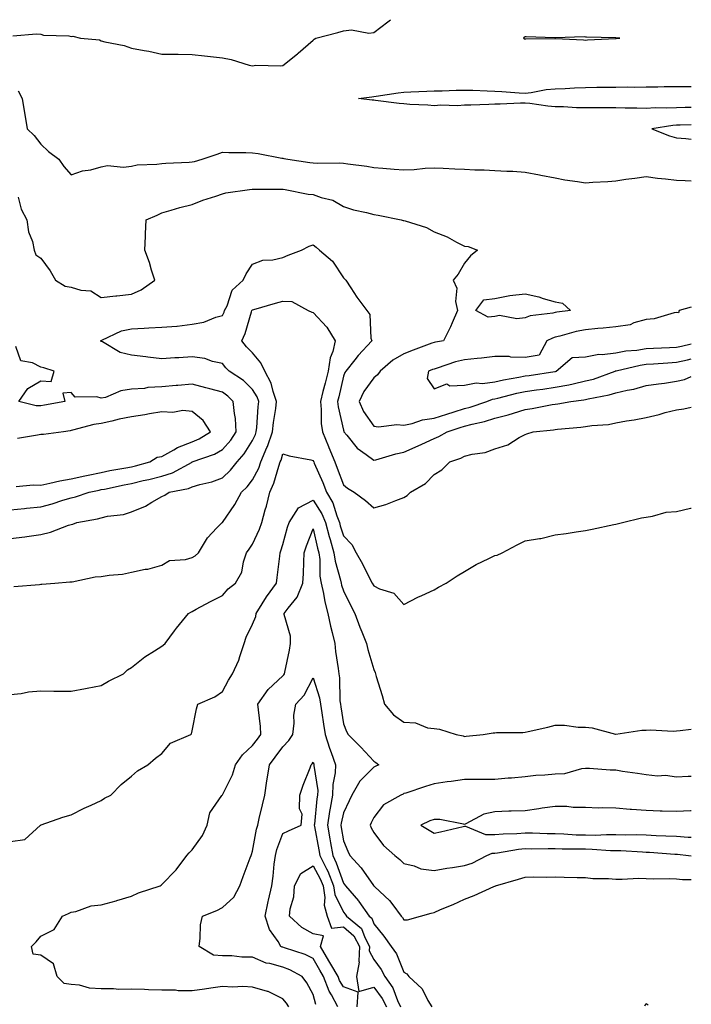
# Model space of a CAD drawing. Units: inches. Extents: x 955283 to 957923, y 7194938 to 7197578.
# Drawn here: x 957701 to 957923, y 7197253 to 7197578 of the extents above; entities that cross this region are included whole.
import ezdxf

# ---------------------------------------------------------------- set-up
doc = ezdxf.new("R2010")
doc.units = ezdxf.units.IN
doc.header["$MEASUREMENT"] = 0
doc.layers.add('Contour_95527194', color=7, linetype='Continuous', true_color=0x93b3cd)

msp = doc.modelspace()

# ---------------------------------------------------------------- linework, layer by layer
at = {"layer": 'Contour_95527194'}
for points in [[(957698.83, 7197572.7, 3184), (957706.6, 7197573.37, 3184), (957708.05, 7197573.19, 3184), (957709.01, 7197572.88, 3184), (957717.34, 7197572.64, 3184), (957718.05, 7197572.49, 3184), (957718.69, 7197572.56, 3184), (957721.22, 7197571.92, 3184), (957727.45, 7197571.33, 3184), (957728.05, 7197571.04, 3184), (957729.27, 7197570.69, 3184), (957735.58, 7197569.46, 3184), (957738.05, 7197568.56, 3184), (957742.18, 7197567.78, 3184), (957743.77, 7197567.64, 3184), (957748.05, 7197566.65, 3184), (957752.69, 7197566.57, 3184), (957753.4, 7197566.57, 3184), (957758.05, 7197566.49, 3184), (957762.14, 7197566.02, 3184), (957764.14, 7197565.83, 3184), (957768.05, 7197565.4, 3184), (957770.97, 7197564.83, 3184), (957776.96, 7197563.01, 3184), (957778.05, 7197562.76, 3184), (957779.07, 7197562.94, 3184), (957787.25, 7197562.72, 3184), (957788.05, 7197562.92, 3184), (957792.84, 7197566.72, 3184), (957793.08, 7197566.9, 3184), (957798.05, 7197571.28, 3184), (957798.44, 7197571.53, 3184), (957798.94, 7197571.92, 3184), (957806.18, 7197573.8, 3184), (957808.05, 7197574.36, 3184), (957810.73, 7197574.6, 3184), (957816.47, 7197573.5, 3184), (957818.05, 7197573.76, 3184), (957822.71, 7197577.27, 3184), (957823.65, 7197578, 3184)], [(957923, 7197549.05, 3183), (957920.98, 7197548.99, 3183), (957918.05, 7197548.89, 3183), (957914.86, 7197548.74, 3183), (957911.05, 7197548.91, 3183), (957908.05, 7197548.72, 3183), (957904.96, 7197548.83, 3183), (957901.17, 7197548.8, 3183), (957898.05, 7197548.89, 3183), (957895.03, 7197548.91, 3183), (957888.05, 7197548.91, 3183), (957885.06, 7197548.93, 3183), (957880.72, 7197549.26, 3183), (957878.05, 7197549.26, 3183), (957875.57, 7197549.44, 3183), (957869.63, 7197550.34, 3183), (957868.05, 7197550.47, 3183), (957866.56, 7197550.44, 3183), (957859.86, 7197550.12, 3183), (957858.05, 7197550.06, 3183), (957856.15, 7197550.03, 3183), (957850.17, 7197549.81, 3183), (957848.05, 7197549.75, 3183), (957845.7, 7197549.58, 3183), (957840.25, 7197549.73, 3183), (957838.05, 7197549.52, 3183), (957835.91, 7197549.79, 3183), (957829.98, 7197549.99, 3183), (957828.05, 7197550.2, 3183), (957826.46, 7197550.32, 3183), (957818.65, 7197551.31, 3183), (957818.05, 7197551.37, 3183), (957817.51, 7197551.39, 3183), (957813.07, 7197551.92, 3183), (957817.44, 7197552.53, 3183), (957818.05, 7197552.58, 3183), (957818.82, 7197552.7, 3183), (957826.12, 7197553.85, 3183), (957828.05, 7197554.11, 3183), (957830.31, 7197554.19, 3183), (957835.59, 7197554.38, 3183), (957838.05, 7197554.46, 3183), (957840.66, 7197554.52, 3183), (957845.29, 7197554.67, 3183), (957848.05, 7197554.73, 3183), (957850.8, 7197554.67, 3183), (957855.51, 7197554.46, 3183), (957858.05, 7197554.4, 3183), (957860.38, 7197554.24, 3183), (957866.07, 7197553.89, 3183), (957868.05, 7197553.78, 3183), (957870.1, 7197553.97, 3183), (957875.06, 7197554.91, 3183), (957878.05, 7197555.12, 3183), (957881.37, 7197555.24, 3183), (957884.45, 7197555.53, 3183), (957888.05, 7197555.63, 3183), (957891.81, 7197555.67, 3183), (957894.29, 7197555.69, 3183), (957898.05, 7197555.73, 3183), (957901.91, 7197555.77, 3183), (957904.23, 7197555.75, 3183), (957908.05, 7197555.79, 3183), (957911.94, 7197555.81, 3183), (957914.04, 7197555.94, 3183), (957918.05, 7197555.94, 3183), (957922.09, 7197555.96, 3183), (957923, 7197555.93, 3183)], [(957700.61, 7197554.48, 3183), (957701.87, 7197551.92, 3183), (957702.7, 7197547.27, 3183), (957702.84, 7197546.71, 3183), (957703.56, 7197541.92, 3183), (957705.86, 7197539.73, 3183), (957708.05, 7197536.84, 3183), (957710.59, 7197534.46, 3183), (957714.06, 7197531.92, 3183), (957715.65, 7197529.52, 3183), (957718.05, 7197526.71, 3183), (957721.84, 7197528.13, 3183), (957724.6, 7197528.46, 3183), (957728.05, 7197529.36, 3183), (957730.12, 7197529.85, 3183), (957735.44, 7197529.32, 3183), (957738.05, 7197529.65, 3183), (957739.94, 7197530.03, 3183), (957746.42, 7197530.3, 3183), (957748.05, 7197530.53, 3183), (957749.34, 7197530.63, 3183), (957757.05, 7197530.92, 3183), (957758.05, 7197531, 3183), (957758.8, 7197531.16, 3183), (957761.35, 7197531.92, 3183), (957766.39, 7197533.58, 3183), (957768.05, 7197534.19, 3183), (957770.24, 7197534.11, 3183), (957775.85, 7197534.11, 3183), (957778.05, 7197534.03, 3183), (957779.89, 7197533.76, 3183), (957787.67, 7197532.31, 3183), (957788.05, 7197532.23, 3183), (957788.32, 7197532.19, 3183), (957789.66, 7197531.92, 3183), (957796.99, 7197530.87, 3183), (957798.05, 7197530.71, 3183), (957799.33, 7197530.63, 3183), (957806.86, 7197530.73, 3183), (957808.05, 7197530.65, 3183), (957809.56, 7197530.4, 3183), (957815.75, 7197529.62, 3183), (957818.05, 7197529.21, 3183), (957821.03, 7197528.95, 3183), (957824.79, 7197528.66, 3183), (957828.05, 7197528.37, 3183), (957831.45, 7197528.52, 3183), (957835.07, 7197528.95, 3183), (957838.05, 7197529.11, 3183), (957841, 7197528.97, 3183), (957844.88, 7197528.74, 3183), (957848.05, 7197528.6, 3183), (957851.52, 7197528.44, 3183), (957854.52, 7197528.38, 3183), (957858.05, 7197528.23, 3183), (957862, 7197527.97, 3183), (957864.07, 7197527.94, 3183), (957868.05, 7197527.64, 3183), (957872.87, 7197526.74, 3183), (957873.3, 7197526.67, 3183), (957878.05, 7197525.79, 3183), (957881.22, 7197525.08, 3183), (957885.36, 7197524.6, 3183), (957888.05, 7197524.11, 3183), (957890.42, 7197524.3, 3183), (957895.44, 7197524.54, 3183), (957898.05, 7197524.75, 3183), (957901.41, 7197525.28, 3183), (957904.35, 7197525.61, 3183), (957908.05, 7197526.26, 3183), (957911.79, 7197525.67, 3183), (957914.48, 7197525.49, 3183), (957918.05, 7197525.03, 3183), (957920.98, 7197524.85, 3183), (957923, 7197524.83, 3183)], [(957923, 7197543.32, 3184), (957919.33, 7197543.19, 3184), (957918.05, 7197543.15, 3184), (957916.88, 7197543.09, 3184), (957909.91, 7197541.92, 3184), (957915.77, 7197539.65, 3184), (957918.05, 7197539.03, 3184), (957921.23, 7197538.74, 3184), (957923, 7197538.59, 3184)], [(957700.59, 7197519.38, 3182), (957701.53, 7197515.4, 3182), (957703.49, 7197511.92, 3182), (957704.05, 7197507.92, 3182), (957705.27, 7197504.71, 3182), (957705.86, 7197501.92, 3182), (957706.42, 7197500.3, 3182), (957708.05, 7197499.19, 3182), (957711.14, 7197495.01, 3182), (957712.93, 7197491.92, 3182), (957716.15, 7197490.01, 3182), (957718.05, 7197489.67, 3182), (957721.31, 7197488.66, 3182), (957724.59, 7197488.46, 3182), (957728.05, 7197486.22, 3182), (957732.88, 7197486.76, 3182), (957733.2, 7197486.76, 3182), (957738.05, 7197487.39, 3182), (957741.2, 7197488.76, 3182), (957745.78, 7197491.92, 3182), (957744.68, 7197495.3, 3182), (957743.94, 7197497.8, 3182), (957742.47, 7197501.92, 3182), (957742.67, 7197506.55, 3182), (957742.7, 7197507.27, 3182), (957742.92, 7197511.92, 3182), (957746.52, 7197513.46, 3182), (957748.05, 7197514.19, 3182), (957751.17, 7197515.05, 3182), (957754.03, 7197515.94, 3182), (957758.05, 7197516.94, 3182), (957761.55, 7197518.42, 3182), (957765.85, 7197519.73, 3182), (957768.05, 7197520.51, 3182), (957769.19, 7197520.79, 3182), (957777.04, 7197521.92, 3182), (957777.95, 7197522.02, 3182), (957778.15, 7197522.02, 3182), (957787.94, 7197522.04, 3182), (957788.05, 7197522.02, 3182), (957788.14, 7197522.02, 3182), (957788.84, 7197521.92, 3182), (957796.45, 7197520.32, 3182), (957798.05, 7197520.3, 3182), (957800.67, 7197519.3, 3182), (957804.55, 7197518.42, 3182), (957808.05, 7197516.28, 3182), (957811.37, 7197515.24, 3182), (957815.64, 7197514.34, 3182), (957818.05, 7197513.7, 3182), (957819.55, 7197513.42, 3182), (957827.18, 7197511.92, 3182), (957827.84, 7197511.71, 3182), (957828.05, 7197511.67, 3182), (957828.46, 7197511.51, 3182), (957835.52, 7197509.4, 3182), (957838.05, 7197507.96, 3182), (957842.36, 7197506.24, 3182), (957845.42, 7197504.56, 3182), (957848.05, 7197503.25, 3182), (957849.22, 7197503.09, 3182), (957852.3, 7197501.92, 3182), (957850.02, 7197499.95, 3182), (957848.05, 7197497.56, 3182), (957846, 7197493.97, 3182), (957844.28, 7197491.92, 3182), (957845.49, 7197489.36, 3182), (957845.1, 7197484.87, 3182), (957845.73, 7197481.92, 3182), (957843.95, 7197477.82, 3182), (957843.44, 7197476.53, 3182), (957841.17, 7197471.92, 3182), (957838.44, 7197471.53, 3182), (957838.05, 7197471.41, 3182), (957837.25, 7197471.12, 3182), (957831.15, 7197468.81, 3182), (957828.05, 7197467.64, 3182), (957824.4, 7197465.57, 3182), (957820.14, 7197461.92, 3182), (957819.3, 7197460.67, 3182), (957818.05, 7197459.67, 3182), (957814.82, 7197455.14, 3182), (957813.29, 7197451.92, 3182), (957814.74, 7197448.62, 3182), (957818.05, 7197443.78, 3182), (957819.63, 7197443.5, 3182), (957825.65, 7197444.32, 3182), (957828.05, 7197444.09, 3182), (957830.78, 7197444.65, 3182), (957834.18, 7197445.79, 3182), (957838.05, 7197446.37, 3182), (957842.24, 7197447.72, 3182), (957844.6, 7197448.46, 3182), (957848.05, 7197449.56, 3182), (957849.92, 7197450.06, 3182), (957855.41, 7197451.92, 3182), (957857.32, 7197452.64, 3182), (957858.05, 7197452.74, 3182), (957859.11, 7197452.99, 3182), (957865.33, 7197454.63, 3182), (957868.05, 7197455.22, 3182), (957871.88, 7197455.75, 3182), (957873.96, 7197456.02, 3182), (957878.05, 7197456.59, 3182), (957882.55, 7197457.41, 3182), (957883.92, 7197457.78, 3182), (957888.05, 7197458.68, 3182), (957890.65, 7197459.32, 3182), (957897.84, 7197461.92, 3182), (957897.99, 7197461.98, 3182), (957898.05, 7197461.98, 3182), (957898.13, 7197462, 3182), (957906.06, 7197463.91, 3182), (957908.05, 7197464.22, 3182), (957910.48, 7197464.34, 3182), (957915.29, 7197464.67, 3182), (957918.05, 7197464.83, 3182), (957921.78, 7197465.65, 3182), (957923, 7197465.93, 3182)], [(957698.05, 7197406.59, 3181), (957702.76, 7197407.21, 3181), (957703.46, 7197407.33, 3181), (957708.05, 7197407.97, 3181), (957711.27, 7197408.7, 3181), (957717.17, 7197411.04, 3181), (957718.05, 7197411.3, 3181), (957718.61, 7197411.35, 3181), (957719.99, 7197411.92, 3181), (957726.84, 7197413.13, 3181), (957728.05, 7197413.48, 3181), (957730.09, 7197413.97, 3181), (957735.39, 7197414.58, 3181), (957738.05, 7197415.46, 3181), (957742.69, 7197417.27, 3181), (957744.74, 7197418.62, 3181), (957748.05, 7197420.49, 3181), (957749, 7197420.98, 3181), (957750.53, 7197421.92, 3181), (957756.82, 7197423.15, 3181), (957758.05, 7197423.7, 3181), (957760.59, 7197424.46, 3181), (957764.57, 7197425.4, 3181), (957768.05, 7197426.65, 3181), (957770.76, 7197429.21, 3181), (957772.91, 7197431.92, 3181), (957775.31, 7197434.65, 3181), (957778.05, 7197439.05, 3181), (957778.96, 7197441.02, 3181), (957779.27, 7197441.92, 3181), (957779.42, 7197443.29, 3181), (957779.89, 7197450.08, 3181), (957780.1, 7197451.92, 3181), (957779.56, 7197453.42, 3181), (957778.05, 7197455.9, 3181), (957774.99, 7197458.87, 3181), (957770.28, 7197461.92, 3181), (957769.15, 7197463.03, 3181), (957768.05, 7197464.46, 3181), (957764.83, 7197465.14, 3181), (957762.24, 7197466.1, 3181), (957758.05, 7197466.69, 3181), (957753.66, 7197466.31, 3181), (957752.4, 7197466.28, 3181), (957748.05, 7197465.94, 3181), (957743.43, 7197466.53, 3181), (957742.79, 7197466.67, 3181), (957738.05, 7197467.19, 3181), (957734.24, 7197468.11, 3181), (957728.41, 7197471.55, 3181), (957728.05, 7197471.71, 3181), (957727.92, 7197471.78, 3181), (957727.76, 7197471.92, 3181), (957727.89, 7197472.08, 3181), (957728.05, 7197472.08, 3181), (957728.28, 7197472.15, 3181), (957734.74, 7197475.24, 3181), (957738.05, 7197475.9, 3181), (957742.25, 7197476.12, 3181), (957743.79, 7197476.18, 3181), (957748.05, 7197476.41, 3181), (957752.96, 7197476.82, 3181), (957753.17, 7197476.8, 3181), (957758.05, 7197477.43, 3181), (957761.93, 7197478.05, 3181), (957765.89, 7197479.77, 3181), (957768.05, 7197480.32, 3181), (957768.61, 7197481.37, 3181), (957768.81, 7197481.92, 3181), (957769.59, 7197483.46, 3181), (957771.31, 7197488.66, 3181), (957774.88, 7197491.92, 3181), (957775.95, 7197494.03, 3181), (957778.05, 7197497.23, 3181), (957781.41, 7197498.56, 3181), (957784.78, 7197498.64, 3181), (957788.05, 7197499.4, 3181), (957789.79, 7197500.18, 3181), (957794.23, 7197501.92, 3181), (957796.74, 7197503.23, 3181), (957798.05, 7197503.68, 3181), (957799, 7197502.86, 3181), (957800.15, 7197501.92, 3181), (957804.4, 7197498.27, 3181), (957808.05, 7197492.78, 3181), (957808.89, 7197491.92, 3181), (957810.55, 7197489.42, 3181), (957812.51, 7197486.39, 3181), (957815.8, 7197481.92, 3181), (957816.8, 7197480.67, 3181), (957817.15, 7197472.82, 3181), (957817.44, 7197471.92, 3181), (957812.89, 7197467.08, 3181), (957811.79, 7197465.65, 3181), (957808.82, 7197461.92, 3181), (957808.52, 7197461.45, 3181), (957808.05, 7197460.24, 3181), (957806.5, 7197453.46, 3181), (957806.11, 7197451.92, 3181), (957806.28, 7197450.16, 3181), (957808.05, 7197442.37, 3181), (957808.16, 7197442.04, 3181), (957808.23, 7197441.92, 3181), (957809.21, 7197440.77, 3181), (957812.64, 7197436.51, 3181), (957815.57, 7197434.4, 3181), (957818.05, 7197432.49, 3181), (957818.78, 7197432.66, 3181), (957825.38, 7197434.6, 3181), (957828.05, 7197435.12, 3181), (957832.72, 7197437.25, 3181), (957833.95, 7197437.82, 3181), (957838.05, 7197439.69, 3181), (957839.63, 7197440.34, 3181), (957842.32, 7197441.92, 3181), (957846.63, 7197443.33, 3181), (957848.05, 7197443.78, 3181), (957850.58, 7197444.44, 3181), (957854.63, 7197445.34, 3181), (957858.05, 7197446.35, 3181), (957862.48, 7197447.49, 3181), (957864.23, 7197448.09, 3181), (957868.05, 7197449.22, 3181), (957870.41, 7197449.56, 3181), (957876.99, 7197450.85, 3181), (957878.05, 7197451.02, 3181), (957878.85, 7197451.12, 3181), (957883.17, 7197451.92, 3181), (957887.53, 7197452.45, 3181), (957888.05, 7197452.55, 3181), (957888.89, 7197452.76, 3181), (957895.88, 7197454.09, 3181), (957898.05, 7197454.73, 3181), (957901.75, 7197455.61, 3181), (957903.97, 7197456, 3181), (957908.05, 7197457.15, 3181), (957912.19, 7197457.78, 3181), (957914.12, 7197457.99, 3181), (957918.05, 7197458.56, 3181), (957920.78, 7197459.19, 3181), (957923, 7197460.1, 3181)], [(957699.14, 7197390.83, 3180), (957707.61, 7197391.49, 3180), (957708.05, 7197391.55, 3180), (957708.38, 7197391.59, 3180), (957712.65, 7197391.92, 3180), (957717.69, 7197392.29, 3180), (957718.05, 7197392.33, 3180), (957718.48, 7197392.35, 3180), (957726, 7197393.97, 3180), (957728.05, 7197394.05, 3180), (957730.64, 7197394.52, 3180), (957735.06, 7197394.91, 3180), (957738.05, 7197395.57, 3180), (957742.6, 7197396.47, 3180), (957743.45, 7197396.53, 3180), (957748.05, 7197397.82, 3180), (957750.55, 7197399.42, 3180), (957755.82, 7197399.69, 3180), (957758.05, 7197400.36, 3180), (957759.09, 7197400.88, 3180), (957760.12, 7197401.92, 3180), (957763.09, 7197406.88, 3180), (957766.25, 7197410.12, 3180), (957767.99, 7197411.92, 3180), (957768.05, 7197411.96, 3180), (957772.15, 7197417.82, 3180), (957774.34, 7197421.92, 3180), (957776.24, 7197423.72, 3180), (957778.05, 7197426.06, 3180), (957780.09, 7197429.89, 3180), (957780.82, 7197431.92, 3180), (957782.78, 7197436.65, 3180), (957782.95, 7197437.02, 3180), (957784.67, 7197441.92, 3180), (957784.99, 7197444.99, 3180), (957785.69, 7197449.56, 3180), (957785.96, 7197451.92, 3180), (957784.81, 7197455.16, 3180), (957784.13, 7197457.99, 3180), (957782.09, 7197461.92, 3180), (957780.8, 7197464.67, 3180), (957778.05, 7197467.96, 3180), (957776.05, 7197469.93, 3180), (957774.47, 7197471.92, 3180), (957775.61, 7197474.36, 3180), (957777.69, 7197481.55, 3180), (957777.82, 7197481.92, 3180), (957777.89, 7197482.08, 3180), (957778.05, 7197482.21, 3180), (957778.46, 7197482.33, 3180), (957785.62, 7197484.34, 3180), (957788.05, 7197485.01, 3180), (957791.05, 7197484.93, 3180), (957796.44, 7197481.92, 3180), (957797.58, 7197481.45, 3180), (957798.05, 7197481.31, 3180), (957802.61, 7197476.47, 3180), (957805.37, 7197471.92, 3180), (957804.52, 7197468.38, 3180), (957803.63, 7197466.35, 3180), (957803, 7197461.92, 3180), (957802.03, 7197457.94, 3180), (957801.29, 7197455.16, 3180), (957800.47, 7197451.92, 3180), (957800.75, 7197449.22, 3180), (957800.75, 7197444.62, 3180), (957801.09, 7197441.92, 3180), (957803.13, 7197437, 3180), (957803.25, 7197436.72, 3180), (957805.2, 7197431.92, 3180), (957806.03, 7197429.91, 3180), (957808.05, 7197424.4, 3180), (957809.4, 7197423.27, 3180), (957811.61, 7197421.92, 3180), (957815.35, 7197419.22, 3180), (957818.05, 7197416.76, 3180), (957822.1, 7197417.88, 3180), (957825.37, 7197419.24, 3180), (957828.05, 7197420.16, 3180), (957829.09, 7197420.88, 3180), (957830.27, 7197421.92, 3180), (957835.12, 7197424.85, 3180), (957838.05, 7197427.76, 3180), (957840.62, 7197429.36, 3180), (957843.21, 7197431.92, 3180), (957846.83, 7197433.13, 3180), (957848.05, 7197433.8, 3180), (957850.61, 7197434.48, 3180), (957854.92, 7197435.05, 3180), (957858.05, 7197436.3, 3180), (957862.39, 7197437.58, 3180), (957866.13, 7197440.01, 3180), (957868.05, 7197440.98, 3180), (957868.7, 7197441.26, 3180), (957870.78, 7197441.92, 3180), (957877.45, 7197442.51, 3180), (957878.05, 7197442.6, 3180), (957878.84, 7197442.7, 3180), (957886.55, 7197443.42, 3180), (957888.05, 7197443.64, 3180), (957890.1, 7197443.97, 3180), (957895.63, 7197444.34, 3180), (957898.05, 7197444.83, 3180), (957901.61, 7197445.49, 3180), (957904.17, 7197445.79, 3180), (957908.05, 7197446.63, 3180), (957912.37, 7197447.6, 3180), (957914.34, 7197448.21, 3180), (957918.05, 7197449.17, 3180), (957920.48, 7197449.5, 3180), (957923, 7197450.06, 3180)], [(957923, 7197483.01, 3183), (957918.99, 7197481.92, 3183), (957918.8, 7197481.16, 3183), (957918.05, 7197481.28, 3183), (957917.32, 7197481.18, 3183), (957910.76, 7197479.21, 3183), (957908.05, 7197479.01, 3183), (957904, 7197477.88, 3183), (957902.76, 7197477.21, 3183), (957898.05, 7197476.55, 3183), (957893.85, 7197476.12, 3183), (957892.1, 7197475.96, 3183), (957888.05, 7197475.55, 3183), (957884.97, 7197475.01, 3183), (957879.56, 7197473.44, 3183), (957878.05, 7197473.11, 3183), (957877.11, 7197472.86, 3183), (957875.23, 7197471.92, 3183), (957872.74, 7197467.23, 3183), (957868.05, 7197466.47, 3183), (957863.42, 7197466.55, 3183), (957862.86, 7197466.72, 3183), (957858.05, 7197466.78, 3183), (957853.73, 7197466.24, 3183), (957852.23, 7197466.1, 3183), (957848.05, 7197465.61, 3183), (957845.03, 7197464.95, 3183), (957839.01, 7197462.88, 3183), (957838.05, 7197462.62, 3183), (957837.54, 7197462.43, 3183), (957836.21, 7197461.92, 3183), (957835.67, 7197459.54, 3183), (957838.05, 7197456.04, 3183), (957842.27, 7197457.7, 3183), (957843.19, 7197457.06, 3183), (957848.05, 7197457.29, 3183), (957851.93, 7197458.03, 3183), (957853.99, 7197457.86, 3183), (957858.05, 7197458.35, 3183), (957860.95, 7197459.03, 3183), (957866.06, 7197459.93, 3183), (957868.05, 7197460.36, 3183), (957869.43, 7197460.53, 3183), (957877.94, 7197461.82, 3183), (957878.05, 7197461.82, 3183)], [(957698.05, 7197416.08, 3182), (957702.71, 7197416.57, 3182), (957703.32, 7197416.65, 3182), (957708.05, 7197417.15, 3182), (957711.83, 7197418.13, 3182), (957715.39, 7197419.26, 3182), (957718.05, 7197420.03, 3182), (957719.58, 7197420.38, 3182), (957724.08, 7197421.92, 3182), (957727.35, 7197422.62, 3182), (957728.05, 7197422.78, 3182), (957729.11, 7197422.99, 3182), (957735.6, 7197424.36, 3182), (957738.05, 7197424.83, 3182), (957741.89, 7197425.77, 3182), (957743.78, 7197426.18, 3182), (957748.05, 7197427.25, 3182), (957751.59, 7197428.37, 3182), (957758.04, 7197431.9, 3182), (957758.05, 7197431.92, 3182), (957765.44, 7197434.52, 3182), (957768.05, 7197436.04, 3182), (957770.82, 7197439.15, 3182), (957772.67, 7197441.92, 3182), (957772.41, 7197446.28, 3182), (957772.01, 7197447.97, 3182), (957771.66, 7197451.92, 3182), (957769.84, 7197453.7, 3182), (957768.05, 7197454.95, 3182), (957763.91, 7197456.06, 3182), (957762.58, 7197456.45, 3182), (957758.05, 7197457.58, 3182), (957753.3, 7197457.17, 3182), (957752.82, 7197457.15, 3182), (957748.05, 7197456.69, 3182), (957743.43, 7197456.55, 3182), (957742.35, 7197456.22, 3182), (957738.05, 7197455.98, 3182), (957734.51, 7197455.46, 3182), (957729.39, 7197453.25, 3182), (957728.05, 7197452.94, 3182), (957726.53, 7197453.44, 3182), (957719.45, 7197453.31, 3182), (957718.05, 7197454.89, 3182), (957715.37, 7197454.6, 3182), (957716.06, 7197451.92, 3182), (957709.29, 7197450.67, 3182), (957708.05, 7197450.47, 3182), (957706.58, 7197450.44, 3182), (957700.76, 7197451.92, 3182), (957703.79, 7197456.18, 3182), (957708.05, 7197458.68, 3182), (957711.5, 7197458.48, 3182), (957712.53, 7197461.92, 3182), (957709.12, 7197462.99, 3182), (957708.05, 7197463.25, 3182), (957705.3, 7197464.67, 3182), (957701.48, 7197465.34, 3182), (957699.87, 7197470.1, 3182)], [(957878.05, 7197461.82, 3183), (957878.13, 7197461.84, 3183), (957878.4, 7197461.92, 3183), (957883.59, 7197466.39, 3183), (957888.05, 7197466.61, 3183), (957892.44, 7197467.53, 3183), (957893.56, 7197467.43, 3183), (957898.05, 7197467.99, 3183), (957901.39, 7197468.58, 3183), (957905.03, 7197468.89, 3183), (957908.05, 7197469.36, 3183), (957910.48, 7197469.5, 3183), (957915.82, 7197469.69, 3183), (957918.05, 7197469.81, 3183), (957919.78, 7197470.2, 3183), (957923, 7197470.9, 3183)], [(957699.96, 7197423.83, 3183), (957705.58, 7197424.4, 3183), (957708.05, 7197424.3, 3183), (957711.01, 7197424.87, 3183), (957714.32, 7197425.65, 3183), (957718.05, 7197426.31, 3183), (957722.66, 7197427.31, 3183), (957723.66, 7197427.53, 3183), (957728.05, 7197428.48, 3183), (957730.92, 7197429.05, 3183), (957736.13, 7197429.99, 3183), (957738.05, 7197430.36, 3183), (957739.3, 7197430.67, 3183), (957744.07, 7197431.92, 3183), (957746.5, 7197433.46, 3183), (957748.05, 7197433.7, 3183), (957752.05, 7197435.92, 3183), (957753.27, 7197436.71, 3183), (957758.05, 7197438.54, 3183), (957760.4, 7197439.56, 3183), (957764.09, 7197441.92, 3183), (957761.76, 7197445.63, 3183), (957758.05, 7197448.58, 3183), (957755.03, 7197448.91, 3183), (957751.68, 7197448.29, 3183), (957748.05, 7197448.5, 3183), (957743.96, 7197447.84, 3183), (957742.44, 7197447.53, 3183), (957738.05, 7197446.86, 3183), (957733.95, 7197446.02, 3183), (957731.54, 7197445.4, 3183), (957728.05, 7197444.63, 3183), (957725.64, 7197444.34, 3183), (957718.52, 7197442.39, 3183), (957718.05, 7197442.31, 3183), (957717.72, 7197442.25, 3183), (957715.6, 7197441.92, 3183), (957708.99, 7197440.98, 3183), (957708.05, 7197441.02, 3183), (957706.94, 7197440.81, 3183), (957700.35, 7197439.62, 3183)], [(957698.05, 7197355.1, 3179), (957701.61, 7197355.49, 3179), (957704.01, 7197355.96, 3179), (957708.05, 7197356.3, 3179), (957712.39, 7197356.26, 3179), (957713.73, 7197356.24, 3179), (957718.05, 7197356.2, 3179), (957722.85, 7197357.12, 3179), (957723.33, 7197357.19, 3179), (957728.05, 7197358.07, 3179), (957730.42, 7197359.54, 3179), (957735.36, 7197361.92, 3179), (957736.74, 7197363.23, 3179), (957738.05, 7197363.99, 3179), (957742.39, 7197367.58, 3179), (957745.65, 7197369.52, 3179), (957748.05, 7197371.06, 3179), (957748.53, 7197371.45, 3179), (957749.11, 7197371.92, 3179), (957752.27, 7197376.14, 3179), (957752.93, 7197377.04, 3179), (957756.82, 7197381.92, 3179), (957757.69, 7197382.29, 3179), (957758.05, 7197382.58, 3179), (957759.45, 7197383.31, 3179), (957764.09, 7197385.88, 3179), (957768.05, 7197387.78, 3179), (957769.92, 7197390.05, 3179), (957772.36, 7197391.92, 3179), (957774.44, 7197395.53, 3179), (957775.04, 7197398.91, 3179), (957776.08, 7197401.92, 3179), (957776.87, 7197403.11, 3179), (957778.05, 7197404.81, 3179), (957780.29, 7197409.69, 3179), (957781.11, 7197411.92, 3179), (957782.24, 7197416.12, 3179), (957782.63, 7197417.35, 3179), (957783.74, 7197421.92, 3179), (957785.11, 7197424.87, 3179), (957786.7, 7197430.57, 3179), (957787.18, 7197431.92, 3179), (957787.43, 7197432.53, 3179), (957788.05, 7197434.6, 3179), (957790.11, 7197433.99, 3179), (957797.34, 7197432.64, 3179), (957798.05, 7197432.45, 3179), (957798.21, 7197432.08, 3179), (957798.27, 7197431.92, 3179), (957798.43, 7197431.55, 3179), (957801.22, 7197425.1, 3179), (957802.45, 7197421.92, 3179), (957804.51, 7197418.38, 3179), (957805.83, 7197414.13, 3179), (957806.74, 7197411.92, 3179), (957807.01, 7197410.88, 3179), (957808.05, 7197407.56, 3179), (957810.83, 7197404.69, 3179), (957812.31, 7197401.92, 3179), (957814.36, 7197398.23, 3179), (957817.04, 7197392.92, 3179), (957817.57, 7197391.92, 3179), (957818.05, 7197390.96, 3179), (957819.95, 7197390.01, 3179), (957824.68, 7197388.54, 3179), (957828.05, 7197384.89, 3179), (957832.66, 7197387.31, 3179), (957833.99, 7197387.86, 3179), (957838.05, 7197389.69, 3179), (957839.44, 7197390.53, 3179), (957842.03, 7197391.92, 3179), (957845.6, 7197394.36, 3179), (957848.05, 7197395.69, 3179), (957851.91, 7197398.07, 3179), (957856.15, 7197400.03, 3179), (957858.05, 7197400.98, 3179), (957858.86, 7197401.1, 3179), (957860.45, 7197401.92, 3179), (957865.47, 7197404.5, 3179), (957868.05, 7197405.87, 3179), (957872.81, 7197406.67, 3179), (957873.27, 7197406.69, 3179), (957878.05, 7197407.8, 3179), (957881.67, 7197408.29, 3179), (957884.95, 7197408.83, 3179), (957888.05, 7197409.28, 3179), (957890.28, 7197409.69, 3179), (957897.42, 7197411.28, 3179), (957898.05, 7197411.41, 3179), (957898.46, 7197411.51, 3179), (957900.31, 7197411.92, 3179), (957906.5, 7197413.46, 3179), (957908.05, 7197413.74, 3179), (957910.14, 7197414.01, 3179), (957914.68, 7197415.3, 3179), (957918.05, 7197415.61, 3179), (957922.75, 7197416.61, 3179), (957923, 7197416.68, 3179)], [(957698.05, 7197306.51, 3178), (957702.78, 7197307.19, 3178), (957707.93, 7197311.92, 3178), (957708, 7197311.98, 3178), (957708.05, 7197311.98, 3178), (957708.15, 7197312.02, 3178), (957715.39, 7197314.58, 3178), (957718.05, 7197315.4, 3178), (957722.42, 7197317.56, 3178), (957724.67, 7197318.54, 3178), (957728.05, 7197320.08, 3178), (957729.15, 7197320.83, 3178), (957731.18, 7197321.92, 3178), (957734.6, 7197325.36, 3178), (957738.05, 7197328.11, 3178), (957740.07, 7197329.89, 3178), (957743.48, 7197331.92, 3178), (957745.92, 7197334.05, 3178), (957748.05, 7197335.61, 3178), (957750.89, 7197339.09, 3178), (957757.62, 7197341.92, 3178), (957757.83, 7197342.13, 3178), (957758.05, 7197343.15, 3178), (957759.54, 7197350.42, 3178), (957759.93, 7197351.92, 3178), (957765.6, 7197354.38, 3178), (957768.05, 7197356.1, 3178), (957770.1, 7197359.87, 3178), (957771.43, 7197361.92, 3178), (957773.54, 7197366.43, 3178), (957773.85, 7197367.72, 3178), (957775.31, 7197371.92, 3178), (957775.94, 7197374.03, 3178), (957778.05, 7197378.37, 3178), (957779.14, 7197380.83, 3178), (957779.19, 7197381.92, 3178), (957781.22, 7197385.1, 3178), (957782.62, 7197387.35, 3178), (957785.94, 7197391.92, 3178), (957786.16, 7197393.81, 3178), (957786.99, 7197400.85, 3178), (957787.1, 7197401.92, 3178), (957787.39, 7197402.58, 3178), (957788.05, 7197404.63, 3178), (957789.62, 7197410.36, 3178), (957790.18, 7197411.92, 3178), (957793.24, 7197416.72, 3178), (957798.05, 7197419.3, 3178), (957800.96, 7197414.83, 3178), (957802.16, 7197411.92, 3178), (957803.38, 7197407.25, 3178), (957803.67, 7197406.3, 3178), (957804.92, 7197401.92, 3178), (957805.29, 7197399.15, 3178), (957807.09, 7197392.88, 3178), (957807.26, 7197391.92, 3178), (957807.41, 7197391.28, 3178), (957808.05, 7197389.36, 3178), (957810.55, 7197384.42, 3178), (957811.79, 7197381.92, 3178), (957813.49, 7197377.37, 3178), (957814.13, 7197375.83, 3178), (957815.71, 7197371.92, 3178), (957816.15, 7197370.03, 3178), (957818.05, 7197363.35, 3178), (957818.51, 7197362.37, 3178), (957818.67, 7197361.92, 3178), (957818.92, 7197361.04, 3178), (957820.88, 7197354.75, 3178), (957821.68, 7197351.92, 3178), (957824.57, 7197348.44, 3178), (957828.05, 7197345.94, 3178), (957831.86, 7197345.73, 3178), (957835.83, 7197344.15, 3178), (957838.05, 7197343.89, 3178), (957839.75, 7197343.62, 3178), (957845.31, 7197341.92, 3178), (957847.58, 7197341.45, 3178), (957848.05, 7197341.28, 3178), (957848.65, 7197341.33, 3178), (957854.26, 7197341.92, 3178), (957857.55, 7197342.43, 3178), (957858.05, 7197342.49, 3178), (957858.66, 7197342.53, 3178), (957867.35, 7197342.62, 3178), (957868.05, 7197342.7, 3178), (957869.07, 7197342.94, 3178), (957875.64, 7197344.32, 3178), (957878.05, 7197344.95, 3178), (957881.07, 7197344.95, 3178), (957885.61, 7197344.36, 3178), (957888.05, 7197344.34, 3178), (957890.23, 7197344.11, 3178), (957898, 7197341.96, 3178), (957898.09, 7197341.96, 3178), (957906.6, 7197343.37, 3178), (957908.05, 7197343.35, 3178), (957909.56, 7197343.42, 3178), (957916.98, 7197342.99, 3178), (957918.05, 7197343.07, 3178), (957919.31, 7197343.19, 3178), (957923, 7197343.71, 3178)], [(957789.99, 7197251.92, 3177), (957789.27, 7197253.15, 3177), (957788.05, 7197254.65, 3177), (957783.14, 7197257.02, 3177), (957782.94, 7197257.04, 3177), (957778.05, 7197258.42, 3177), (957774.81, 7197258.68, 3177), (957771.5, 7197258.48, 3177), (957768.05, 7197258.68, 3177), (957764.25, 7197258.13, 3177), (957762.13, 7197257.84, 3177), (957758.05, 7197257.23, 3177), (957753.42, 7197257.29, 3177), (957752.56, 7197257.41, 3177), (957748.05, 7197257.49, 3177), (957743.68, 7197257.56, 3177), (957742.31, 7197257.66, 3177), (957738.05, 7197257.74, 3177), (957733.86, 7197257.72, 3177), (957732.09, 7197257.88, 3177), (957728.05, 7197257.88, 3177), (957724.19, 7197258.07, 3177), (957720.85, 7197259.13, 3177), (957718.05, 7197259.36, 3177), (957715.8, 7197259.67, 3177), (957713.43, 7197261.92, 3177), (957712.28, 7197266.14, 3177), (957708.05, 7197269.01, 3177), (957705.49, 7197269.36, 3177), (957705.02, 7197271.92, 3177), (957706.52, 7197273.44, 3177), (957708.05, 7197275.26, 3177), (957712.53, 7197277.45, 3177), (957715.26, 7197281.92, 3177), (957717.19, 7197282.78, 3177), (957718.05, 7197283.17, 3177), (957719.59, 7197283.46, 3177), (957724.7, 7197285.28, 3177), (957728.05, 7197285.69, 3177), (957732.96, 7197287, 3177), (957733.23, 7197287.1, 3177), (957738.05, 7197288.52, 3177), (957740.4, 7197289.56, 3177), (957747.46, 7197291.92, 3177), (957747.81, 7197292.17, 3177), (957748.05, 7197292.33, 3177), (957752.75, 7197297.23, 3177), (957756.3, 7197301.92, 3177), (957757.13, 7197302.84, 3177), (957758.05, 7197303.78, 3177), (957761.46, 7197308.52, 3177), (957763.02, 7197311.92, 3177), (957763.95, 7197316.02, 3177), (957767.88, 7197321.74, 3177), (957767.96, 7197321.92, 3177), (957768.05, 7197321.98, 3177), (957771.38, 7197328.58, 3177), (957772.34, 7197331.92, 3177), (957774.74, 7197335.24, 3177), (957778.05, 7197338.27, 3177), (957779.62, 7197340.34, 3177), (957780.81, 7197341.92, 3177), (957780.63, 7197344.5, 3177), (957779.96, 7197350.01, 3177), (957779.81, 7197351.92, 3177), (957783.17, 7197356.8, 3177), (957788.05, 7197361.28, 3177), (957788.36, 7197361.61, 3177), (957788.55, 7197361.92, 3177), (957788.65, 7197362.53, 3177), (957790.24, 7197369.73, 3177), (957790.55, 7197371.92, 3177), (957790.52, 7197374.4, 3177), (957788.47, 7197381.51, 3177), (957788.46, 7197381.92, 3177), (957789.77, 7197383.64, 3177), (957792.75, 7197387.21, 3177), (957794.69, 7197391.92, 3177), (957794.88, 7197395.1, 3177), (957794.93, 7197398.81, 3177), (957795.1, 7197401.92, 3177), (957795.81, 7197404.17, 3177), (957798.05, 7197409.79, 3177), (957799.52, 7197403.4, 3177), (957799.94, 7197401.92, 3177), (957800.23, 7197399.73, 3177), (957800.3, 7197394.17, 3177), (957800.7, 7197391.92, 3177), (957801.47, 7197388.5, 3177), (957801.9, 7197385.77, 3177), (957802.94, 7197381.92, 3177), (957803.83, 7197377.7, 3177), (957804.37, 7197375.61, 3177), (957805.2, 7197371.92, 3177), (957805.48, 7197369.36, 3177), (957806.32, 7197363.66, 3177), (957806.53, 7197361.92, 3177), (957806.77, 7197360.65, 3177), (957806.89, 7197353.07, 3177), (957807.05, 7197351.92, 3177), (957807.19, 7197351.06, 3177), (957808.05, 7197345.44, 3177), (957809.06, 7197342.92, 3177), (957809.59, 7197341.92, 3177), (957813.84, 7197337.7, 3177), (957818.05, 7197333.07, 3177), (957818.75, 7197332.62, 3177), (957819.78, 7197331.92, 3177), (957818.59, 7197331.39, 3177), (957818.05, 7197331.16, 3177), (957813.48, 7197326.49, 3177), (957810.81, 7197321.92, 3177), (957809.96, 7197320.01, 3177), (957808.05, 7197316.06, 3177), (957807.33, 7197312.64, 3177), (957807.22, 7197311.92, 3177), (957807.35, 7197311.22, 3177), (957808.05, 7197306.74, 3177), (957809.46, 7197303.33, 3177), (957810.14, 7197301.92, 3177), (957813.95, 7197297.82, 3177), (957817.97, 7197292, 3177), (957818.03, 7197291.92, 3177), (957818.05, 7197291.9, 3177), (957818.41, 7197291.57, 3177), (957823.27, 7197287.13, 3177), (957824.38, 7197285.59, 3177), (957827.15, 7197281.92, 3177), (957827.55, 7197281.43, 3177), (957828.05, 7197280.69, 3177), (957829.28, 7197280.69, 3177), (957833.51, 7197281.92, 3177), (957837.08, 7197282.88, 3177), (957838.05, 7197283.13, 3177), (957840.18, 7197284.05, 3177), (957844.26, 7197285.71, 3177), (957848.05, 7197287.51, 3177), (957851.21, 7197288.76, 3177), (957857.79, 7197291.67, 3177), (957858.05, 7197291.76, 3177), (957858.17, 7197291.8, 3177), (957858.34, 7197291.92, 3177), (957865.87, 7197294.09, 3177), (957868.05, 7197294.83, 3177), (957871.02, 7197294.89, 3177), (957875.15, 7197294.83, 3177), (957878.05, 7197294.89, 3177), (957880.95, 7197294.83, 3177), (957885.28, 7197294.69, 3177), (957888.05, 7197294.63, 3177), (957890.5, 7197294.38, 3177), (957895.62, 7197294.34, 3177), (957898.05, 7197294.13, 3177), (957900.2, 7197294.07, 3177), (957905.54, 7197294.42, 3177), (957908.05, 7197294.36, 3177), (957910.37, 7197294.24, 3177), (957915.68, 7197294.3, 3177), (957918.05, 7197294.19, 3177), (957920.14, 7197294.01, 3177), (957923, 7197294, 3177)], [(957798.9, 7197252.78, 3176), (957798.05, 7197255.98, 3176), (957795.99, 7197259.87, 3176), (957794.4, 7197261.92, 3176), (957790.33, 7197264.19, 3176), (957788.05, 7197265.06, 3176), (957783.72, 7197266.24, 3176), (957782.48, 7197266.35, 3176), (957778.05, 7197268.37, 3176), (957774.52, 7197268.38, 3176), (957771.19, 7197268.78, 3176), (957768.05, 7197268.8, 3176), (957765.11, 7197268.99, 3176), (957760.36, 7197271.92, 3176), (957760.77, 7197274.63, 3176), (957760.87, 7197279.09, 3176), (957761.46, 7197281.92, 3176), (957766.25, 7197283.72, 3176), (957768.05, 7197284.73, 3176), (957771.84, 7197288.13, 3176), (957773.86, 7197291.92, 3176), (957774.96, 7197295.01, 3176), (957777.29, 7197301.16, 3176), (957777.57, 7197301.92, 3176), (957777.68, 7197302.29, 3176), (957778.05, 7197303.33, 3176), (957779.34, 7197310.63, 3176), (957779.74, 7197311.92, 3176), (957780.26, 7197314.13, 3176), (957781.3, 7197318.68, 3176), (957782.07, 7197321.92, 3176), (957782.78, 7197326.65, 3176), (957782.84, 7197327.13, 3176), (957783.62, 7197331.92, 3176), (957785.53, 7197334.44, 3176), (957788.05, 7197337.8, 3176), (957790.07, 7197339.91, 3176), (957791.38, 7197341.92, 3176), (957791.81, 7197345.69, 3176), (957791.72, 7197348.25, 3176), (957792.32, 7197351.92, 3176), (957795.1, 7197354.87, 3176), (957798.05, 7197360.67, 3176), (957800.15, 7197354.01, 3176), (957800.45, 7197351.92, 3176), (957800.88, 7197349.09, 3176), (957801.47, 7197345.34, 3176), (957802, 7197341.92, 3176), (957803.49, 7197337.37, 3176), (957804.05, 7197335.92, 3176), (957805.47, 7197331.92, 3176), (957805.36, 7197329.24, 3176), (957804.53, 7197325.44, 3176), (957804.44, 7197321.92, 3176), (957803.72, 7197317.58, 3176), (957803.49, 7197316.49, 3176), (957802.82, 7197311.92, 3176), (957803.6, 7197307.47, 3176), (957803.8, 7197306.16, 3176), (957804.52, 7197301.92, 3176), (957805.7, 7197299.56, 3176), (957808.05, 7197292.76, 3176), (957808.45, 7197292.33, 3176), (957808.74, 7197291.92, 3176), (957813.07, 7197286.94, 3176), (957813.17, 7197286.8, 3176), (957816.59, 7197281.92, 3176), (957817.39, 7197281.26, 3176), (957818.05, 7197279.42, 3176), (957821.44, 7197275.32, 3176), (957823.81, 7197271.92, 3176), (957825.57, 7197269.44, 3176), (957828.05, 7197263.44, 3176), (957829, 7197262.88, 3176), (957829.69, 7197261.92, 3176), (957834.02, 7197257.88, 3176), (957835.94, 7197254.03, 3176), (957837.22, 7197251.92, 3176)], [(957806.17, 7197251.92, 3175), (957804.07, 7197255.9, 3175), (957803.29, 7197257.17, 3175), (957801.52, 7197261.92, 3175), (957800.24, 7197264.11, 3175), (957798.05, 7197267.96, 3175), (957795.39, 7197269.26, 3175), (957788.55, 7197271.41, 3175), (957788.05, 7197271.61, 3175), (957787.81, 7197271.69, 3175), (957787.41, 7197271.92, 3175), (957786.47, 7197273.5, 3175), (957783.61, 7197277.49, 3175), (957782.22, 7197281.92, 3175), (957783.18, 7197286.78, 3175), (957783.28, 7197287.15, 3175), (957784.39, 7197291.92, 3175), (957784.86, 7197295.1, 3175), (957785.21, 7197299.07, 3175), (957785.58, 7197301.92, 3175), (957786.08, 7197303.89, 3175), (957788.05, 7197309.19, 3175), (957789.93, 7197310.05, 3175), (957794.05, 7197311.92, 3175), (957794.4, 7197315.57, 3175), (957793.5, 7197317.37, 3175), (957793.63, 7197321.92, 3175), (957794.75, 7197325.22, 3175), (957797.07, 7197330.94, 3175), (957797.43, 7197331.92, 3175), (957797.74, 7197332.23, 3175), (957798.05, 7197332.76, 3175), (957798.25, 7197332.12, 3175), (957798.31, 7197331.92, 3175), (957798.3, 7197331.67, 3175), (957799.55, 7197323.42, 3175), (957799.51, 7197321.92, 3175), (957799.3, 7197320.67, 3175), (957798.46, 7197312.33, 3175), (957798.4, 7197311.92, 3175), (957798.48, 7197311.49, 3175), (957799.93, 7197303.8, 3175), (957800.26, 7197301.92, 3175), (957802.42, 7197297.56, 3175), (957802.86, 7197296.72, 3175), (957804.81, 7197291.92, 3175), (957805.24, 7197289.11, 3175), (957808.05, 7197283.25, 3175), (957808.67, 7197282.55, 3175), (957809.11, 7197281.92, 3175), (957814.01, 7197277.88, 3175), (957815.1, 7197274.87, 3175), (957816.69, 7197271.92, 3175), (957816.61, 7197270.49, 3175), (957818.05, 7197267.56, 3175), (957820.48, 7197264.34, 3175), (957821.69, 7197261.92, 3175), (957824.33, 7197258.19, 3175), (957825.93, 7197254.05, 3175), (957826.96, 7197251.92, 3175)], [(957923, 7197328.01, 3178), (957921.92, 7197328.05, 3178), (957918.05, 7197327.8, 3178), (957914.48, 7197328.35, 3178), (957911.81, 7197328.15, 3178), (957908.05, 7197328.54, 3178), (957905.17, 7197329.05, 3178), (957900.25, 7197329.71, 3178), (957898.05, 7197330.08, 3178), (957896.21, 7197330.08, 3178), (957889.35, 7197330.63, 3178), (957888.05, 7197330.63, 3178), (957886.68, 7197330.55, 3178), (957881.06, 7197328.91, 3178), (957878.05, 7197328.81, 3178), (957874.57, 7197328.44, 3178), (957871.66, 7197328.31, 3178), (957868.05, 7197327.88, 3178), (957863.63, 7197327.51, 3178), (957862.49, 7197327.47, 3178), (957858.05, 7197327.06, 3178), (957853.2, 7197327.06, 3178), (957852.9, 7197327.08, 3178), (957848.05, 7197327.08, 3178), (957843.65, 7197326.33, 3178), (957842.35, 7197326.22, 3178), (957838.05, 7197325.59, 3178), (957835.2, 7197324.77, 3178), (957828.69, 7197322.56, 3178), (957828.05, 7197322.37, 3178), (957827.74, 7197322.23, 3178), (957827.04, 7197321.92, 3178), (957821.34, 7197318.64, 3178), (957818.05, 7197314.52, 3178), (957817.27, 7197312.7, 3178), (957816.9, 7197311.92, 3178), (957817.25, 7197311.12, 3178), (957818.05, 7197309.52, 3178), (957821.33, 7197305.2, 3178), (957825.09, 7197301.92, 3178), (957826.74, 7197300.61, 3178), (957828.05, 7197299.28, 3178), (957831.46, 7197298.5, 3178), (957833.62, 7197297.49, 3178), (957838.05, 7197296.96, 3178), (957842.22, 7197297.74, 3178), (957844.09, 7197297.96, 3178), (957848.05, 7197298.6, 3178), (957850.57, 7197299.4, 3178), (957855.45, 7197301.92, 3178), (957857.23, 7197302.74, 3178), (957858.05, 7197302.76, 3178), (957858.98, 7197302.84, 3178), (957865.93, 7197304.03, 3178), (957868.05, 7197304.22, 3178), (957870.33, 7197304.19, 3178), (957875.67, 7197304.3, 3178), (957878.05, 7197304.28, 3178), (957880.33, 7197304.19, 3178), (957885.8, 7197304.17, 3178), (957888.05, 7197304.09, 3178), (957890.21, 7197304.07, 3178), (957896.35, 7197303.62, 3178), (957898.05, 7197303.6, 3178), (957899.69, 7197303.56, 3178), (957906.86, 7197303.11, 3178), (957908.05, 7197303.09, 3178), (957909.15, 7197303.01, 3178), (957917.55, 7197302.41, 3178), (957918.05, 7197302.39, 3178), (957918.49, 7197302.35, 3178), (957922.09, 7197301.92, 3178), (957923, 7197301.78, 3178)], [(957923, 7197316.65, 3179), (957922.78, 7197316.65, 3179), (957918.05, 7197316.47, 3179), (957913.34, 7197316.63, 3179), (957912.72, 7197316.59, 3179), (957908.05, 7197316.78, 3179), (957903.25, 7197317.12, 3179), (957902.81, 7197317.15, 3179), (957898.05, 7197317.53, 3179), (957893.8, 7197317.68, 3179), (957892.36, 7197317.62, 3179), (957888.05, 7197317.74, 3179), (957883.92, 7197317.78, 3179), (957881.87, 7197318.11, 3179), (957878.05, 7197318.15, 3179), (957873.67, 7197317.53, 3179), (957872.62, 7197317.35, 3179), (957868.05, 7197316.74, 3179), (957863.44, 7197316.53, 3179), (957862.69, 7197316.55, 3179), (957858.05, 7197316.37, 3179), (957854.41, 7197315.57, 3179), (957848.54, 7197312.41, 3179), (957848.05, 7197312.23, 3179), (957847.73, 7197312.25, 3179), (957839.91, 7197313.78, 3179), (957838.05, 7197313.87, 3179), (957836.63, 7197313.35, 3179), (957833.6, 7197311.92, 3179), (957836.42, 7197310.28, 3179), (957838.05, 7197309.36, 3179), (957840.17, 7197309.79, 3179), (957847.65, 7197311.51, 3179), (957848.05, 7197311.61, 3179), (957848.35, 7197311.61, 3179), (957854.96, 7197308.83, 3179), (957858.05, 7197308.87, 3179), (957860.81, 7197309.15, 3179), (957865.37, 7197309.24, 3179), (957868.05, 7197309.48, 3179), (957870.52, 7197309.44, 3179), (957875.34, 7197309.22, 3179), (957878.05, 7197309.19, 3179), (957880.89, 7197309.09, 3179), (957884.94, 7197308.81, 3179), (957888.05, 7197308.72, 3179), (957891.28, 7197308.68, 3179), (957895.03, 7197308.91, 3179), (957898.05, 7197308.87, 3179), (957901.17, 7197308.8, 3179), (957904.99, 7197308.85, 3179), (957908.05, 7197308.8, 3179), (957911.37, 7197308.6, 3179), (957914.59, 7197308.46, 3179), (957918.05, 7197308.27, 3179), (957921.98, 7197307.99, 3179), (957923, 7197307.98, 3179)], [(957812.54, 7197251.92, 3174), (957812.96, 7197256.84, 3174), (957808.05, 7197258.6, 3174), (957806.79, 7197260.67, 3174), (957806.32, 7197261.92, 3174), (957803.88, 7197266.08, 3174), (957803.26, 7197267.13, 3174), (957800.52, 7197271.92, 3174), (957801.5, 7197275.36, 3174), (957798.05, 7197276.1, 3174), (957794.28, 7197278.15, 3174), (957790.2, 7197281.92, 3174), (957790.42, 7197284.28, 3174), (957791.66, 7197288.31, 3174), (957791.87, 7197291.92, 3174), (957793.94, 7197296.02, 3174), (957798.05, 7197298.5, 3174), (957800.37, 7197294.24, 3174), (957801.31, 7197291.92, 3174), (957801.89, 7197288.07, 3174), (957801.66, 7197285.53, 3174), (957802.64, 7197281.92, 3174), (957804.13, 7197277.99, 3174), (957808.05, 7197278.42, 3174), (957811.51, 7197275.38, 3174), (957813.37, 7197271.92, 3174), (957813.12, 7197267, 3174), (957813.26, 7197266.72, 3174), (957812.38, 7197261.92, 3174), (957813.19, 7197257.06, 3174), (957818.05, 7197258.46, 3174), (957820.87, 7197254.75, 3174), (957822.24, 7197251.92, 3174)], [(957907.64, 7197252.33, 3176), (957908.05, 7197253.03, 3176), (957908.79, 7197252.66, 3176)]]:
    msp.add_polyline3d(points, dxfattribs=at)
for points in [[(957898.05, 7197571.82, 3184), (957898.13, 7197571.84, 3184), (957899.34, 7197571.92, 3184), (957898.09, 7197571.96, 3184), (957898.01, 7197571.96, 3184), (957888.32, 7197572.19, 3184), (957888.05, 7197572.23, 3184), (957887.61, 7197572.37, 3184), (957878.12, 7197571.98, 3184), (957878.05, 7197572.04, 3184), (957877.93, 7197572.04, 3184), (957868.41, 7197572.29, 3184), (957868.05, 7197572.29, 3184), (957867.78, 7197572.19, 3184), (957867.58, 7197571.92, 3184), (957867.86, 7197571.72, 3184), (957868.05, 7197571.67, 3184), (957868.31, 7197571.65, 3184), (957877.97, 7197571.84, 3184), (957878.05, 7197571.84, 3184), (957878.15, 7197571.82, 3184), (957887.43, 7197571.3, 3184), (957888.05, 7197571.24, 3184), (957888.67, 7197571.3, 3184), (957897.95, 7197571.82, 3184)], [(957878.05, 7197481.31, 3182), (957877.23, 7197481.1, 3182), (957869.78, 7197480.2, 3182), (957868.05, 7197479.54, 3182), (957865.36, 7197479.22, 3182), (957859.65, 7197480.32, 3182), (957858.05, 7197479.95, 3182), (957855.88, 7197479.75, 3182), (957851.8, 7197481.92, 3182), (957854.46, 7197485.51, 3182), (957858.05, 7197485.88, 3182), (957863, 7197486.88, 3182), (957863.07, 7197486.9, 3182), (957868.05, 7197487.47, 3182), (957872.64, 7197486.51, 3182), (957874.02, 7197485.94, 3182), (957878.05, 7197484.79, 3182), (957880.44, 7197484.32, 3182), (957883.1, 7197481.92, 3182), (957878.55, 7197481.41, 3182)]]:
    msp.add_polyline3d(points, close=True, dxfattribs=at)

doc.saveas('drawing.dxf')
